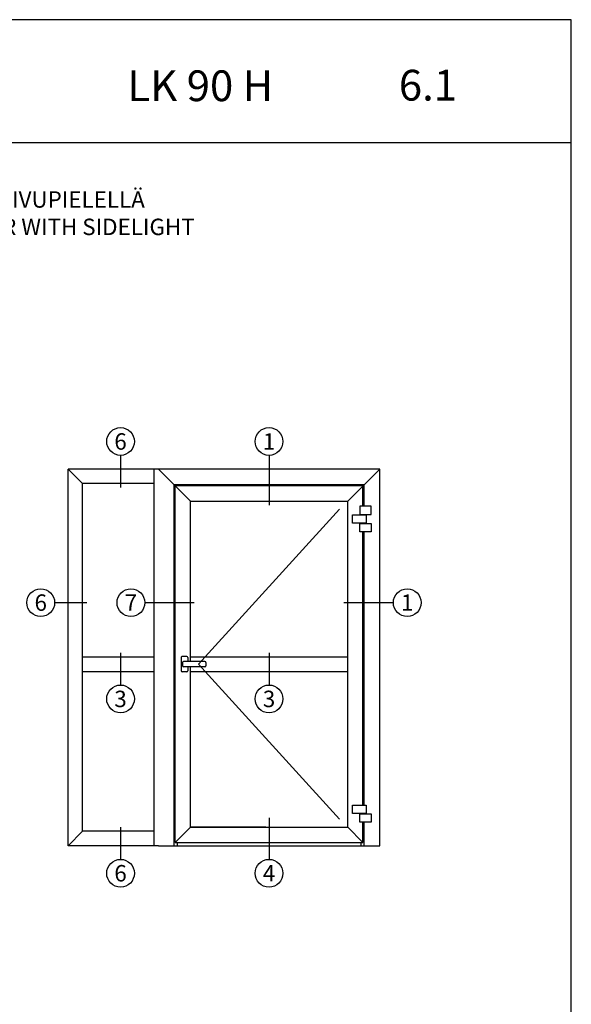
# Model space of a CAD drawing. Units: millimetres. Extents: x 158 to 1008, y -8242 to 669.
# Drawn here: x 519 to 788, y -2821 to -2341 of the extents above; entities that cross this region are included whole.
import ezdxf
from ezdxf.enums import TextEntityAlignment as Align

# ---------------------------------------------------------------- set-up
doc = ezdxf.new("R2010")
doc.units = ezdxf.units.MM
for name, color, linetype in [('a4pursom1', 7, 'Continuous'), ('MITOITUS', 3, 'Continuous'), ('MUOTOVIIVAT', 1, 'Continuous')]:
    doc.layers.add(name, color=color, linetype=linetype)
doc.styles.add('2', font='arial.ttf')
doc.styles.add('5', font='arial.ttf', dxfattribs={"height": 5})
doc.styles.add('Arial', font='arial.ttf')
doc.styles.get("Standard").update_dxf_attribs({"font": 'arial.ttf'})

# ---------------------------------------------------------------- blocks, each defined once
blk = doc.blocks.new('pohja')
at = {"layer": 'MUOTOVIIVAT', "linetype": 'Continuous'}
blk.add_line((420, 530.04), (0, 530.04), dxfattribs=at)
blk.add_lwpolyline([(0, 570), (0, -24), (420, -24), (420, 570)], close=True, dxfattribs=at)
at = {"color": 1, "style": 'Arial'}
blk.add_attdef('PVM', (172.17, 536.55), '', height=4, dxfattribs=at)
at = {"layer": 'MUOTOVIIVAT', "style": '5'}
blk.add_text('LK 90 H', height=10, dxfattribs=at).set_placement((275.69, 543.54))
blk.add_attdef('SIVU', (363.92, 543.72), '', height=10, dxfattribs=at)
blk = doc.blocks.new('Painike_naama')
at = {"layer": 'a4pursom1', "color": 2}
for p, q in [((-3121, 4985.7), (-3121, 5005.2)), ((-3116, 5010.2), (-3094, 5010.2)), ((-3089, 4941.2), (-3089, 5005.2)), ((-3210, 4965.7), (-3210, 4980.7)), ((-3205, 4985.7), (-3100, 4985.7)), ((-3205, 4960.7), (-3100, 4960.7)), ((-3121, 4941.2), (-3121, 4960.7)), ((-3095, 4965.7), (-3095, 4980.7)), ((-3116, 4936.2), (-3094, 4936.2))]:
    blk.add_line(p, q, dxfattribs=at)
for centre, start, end in [((-3116, 5005.2), 90, 180), ((-3094, 5005.2), 0, 90), ((-3205, 4980.7), 90, 180), ((-3205, 4965.7), 180, 270), ((-3100, 4980.7), 0, 90), ((-3100, 4965.7), 270, 360), ((-3116, 4941.2), 180, 270), ((-3094, 4941.2), 270, 0)]:
    blk.add_arc(centre, 5, start, end, dxfattribs=at)

msp = doc.modelspace()

# ---------------------------------------------------------------- linework, layer by layer
at = {"color": 7, "linetype": 'Continuous'}
for p, q in [((587.11, -2560.23), (543.16, -2560.23)), ((543.16, -2743.75), (543.16, -2560.23)), ((543.16, -2560.23), (550.16, -2567.23)), ((585.11, -2743.75), (585.11, -2560.23)), ((695, -2560.23), (587.11, -2560.23)), ((587.11, -2560.23), (602.71, -2575.83)), ((679.4, -2575.83), (695, -2560.23)), ((695, -2743.75), (695, -2560.23)), ((550.16, -2736.75), (550.16, -2567.23)), ((585.11, -2567.23), (550.16, -2567.23)), ((687.36, -2567.86), (594.74, -2567.86)), ((594.74, -2743.75), (594.74, -2567.86)), ((595.24, -2742.25), (595.24, -2568.36)), ((686.86, -2568.36), (595.24, -2568.36)), ((686.86, -2578.36), (686.86, -2568.36)), ((687.36, -2578.36), (687.36, -2567.86)), ((602.71, -2654.06), (602.71, -2575.83)), ((602.71, -2575.83), (679.4, -2575.83)), ((679.4, -2734.78), (679.4, -2575.83)), ((686.86, -2582.56), (686.86, -2582.36)), ((687.36, -2582.56), (687.36, -2582.36)), ((686.86, -2586.76), (686.86, -2586.56)), ((687.36, -2586.76), (687.36, -2586.56)), ((686.86, -2724.05), (686.86, -2590.76)), ((687.36, -2724.05), (687.36, -2590.76)), ((550.16, -2651.81), (585.11, -2651.81)), ((602.71, -2651.81), (679.4, -2651.81)), ((602.71, -2734.78), (602.71, -2656.56)), ((550.16, -2658.81), (585.11, -2658.81)), ((602.71, -2658.81), (679.4, -2658.81)), ((686.86, -2728.25), (686.86, -2728.05)), ((687.36, -2728.25), (687.36, -2728.05)), ((686.86, -2742.25), (686.86, -2732.25)), ((687.36, -2743.75), (687.36, -2732.25)), ((543.16, -2743.75), (550.16, -2736.75)), ((585.11, -2736.75), (550.16, -2736.75)), ((595.24, -2742.25), (602.71, -2734.78)), ((639.42, -2734.78), (602.71, -2734.78)), ((602.71, -2734.78), (679.4, -2734.78)), ((679.4, -2734.78), (686.86, -2742.25)), ((587.11, -2743.75), (543.16, -2743.75)), ((587.11, -2743.75), (695, -2743.75)), ((595.24, -2742.25), (686.86, -2742.25))]:
    msp.add_line(p, q, dxfattribs=at)
at = {"color": 7, "ltscale": 10}
for p, q in [((675.4, -2579.83), (606.71, -2655.31)), ((606.71, -2655.31), (675.4, -2730.78))]:
    msp.add_line(p, q, dxfattribs=at)
at = {"color": 0}
for p, q in [((596.24, -2742.25), (596.24, -2743.75)), ((685.86, -2742.25), (685.86, -2743.75))]:
    msp.add_line(p, q, dxfattribs=at)
at = {"layer": 'a4pursom1'}
for p, q in [((568.64, -2553.56), (568.64, -2569.23)), ((641.05, -2553.56), (641.05, -2577.75)), ((536.5, -2625.31), (552.16, -2625.31)), ((580.44, -2625.31), (604.62, -2625.31)), ((677.48, -2625.31), (701.66, -2625.31)), ((568.64, -2649.81), (568.64, -2665.47)), ((641.05, -2649.81), (641.05, -2665.47)), ((641.05, -2730.23), (641.05, -2750.42)), ((568.64, -2734.75), (568.64, -2750.42))]:
    msp.add_line(p, q, dxfattribs=at)
at = {"layer": 'a4pursom1', "color": 2}
for points in [[(690.86, -2578.36), (685.36, -2578.36), (685.36, -2582.36), (690.86, -2582.36)], [(688.36, -2586.56), (681.71, -2586.56), (681.71, -2582.56), (688.36, -2582.56)], [(690.86, -2590.76), (685.36, -2590.76), (685.36, -2586.76), (690.86, -2586.76)], [(688.36, -2728.05), (681.71, -2728.05), (681.71, -2724.05), (688.36, -2724.05)], [(690.86, -2732.25), (685.36, -2732.25), (685.36, -2728.25), (690.86, -2728.25)]]:
    msp.add_lwpolyline(points, close=True, dxfattribs=at)
at = {"layer": 'a4pursom1'}
for centre in [(568.64, -2546.8), (641.05, -2546.8), (529.74, -2625.31), (573.68, -2625.31), (708.42, -2625.31), (568.64, -2672.23), (641.05, -2672.23), (568.64, -2757.18), (641.05, -2757.18)]:
    msp.add_circle(centre, 6.76, dxfattribs=at)

# ---------------------------------------------------------------- block references
ref = msp.add_blockref('pohja', (158.44, -3196.28), dxfattribs=dict(xscale=1.5, yscale=1.5))
ref.add_attrib('SIVU', '6.1', (704.32, -2380.69), dxfattribs={"layer": 'MUOTOVIIVAT', "height": 15, "style": '5'})
at = {"layer": 'a4pursom1', "color": 3, "xscale": 0.1, "yscale": 0.1, "zscale": 0.1, "rotation": 180}
msp.add_blockref('Painike_naama', (289.31, -2157.99), dxfattribs=at)

# ---------------------------------------------------------------- texts
at = {"layer": 'a4pursom1', "color": 1, "style": '2'}
for s, p in [('6', (568.64, -2546.8)), ('1', (641.05, -2546.8)), ('6', (529.74, -2625.31)), ('7', (573.68, -2625.31)), ('1', (708.42, -2625.31)), ('3', (568.64, -2672.23)), ('3', (641.05, -2672.23)), ('6', (568.64, -2757.18)), ('4', (641.05, -2757.18))]:
    msp.add_text(s, height=8, dxfattribs=at).set_placement(p, align=Align.MIDDLE_CENTER)
at = {"layer": 'MITOITUS', "insert": (467.51, -2424.89), "char_height": 8, "attachment_point": 2}
msp.add_mtext_dynamic_manual_height_columns('ULOS AVAUTUVA PARVEKEOVI SIVUPIELELLÄ\\POUTWARD OPENING BALCONY DOOR WITH SIDELIGHT', width=840, gutter_width=12.5, heights=[0], dxfattribs=at)

doc.saveas('drawing.dxf')
